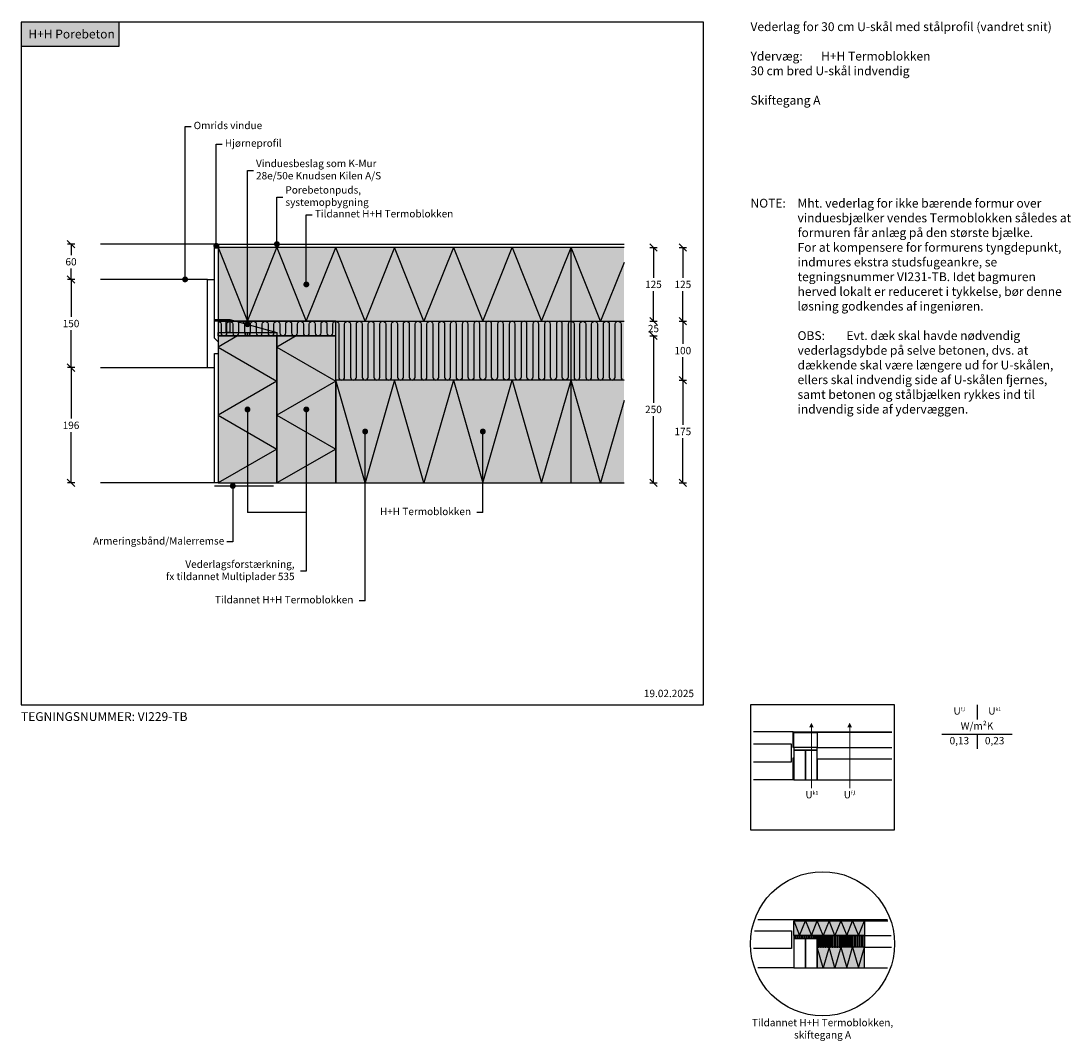
# Model space of a CAD drawing. Units: millimetres. Extents: x 4010 to 5795, y 2349 to 4082.
import ezdxf

# ---------------------------------------------------------------- set-up
doc = ezdxf.new("R2010")
doc.units = ezdxf.units.MM
doc.header["$LTSCALE"] = 7.5
doc.header["$MEASUREMENT"] = 0
doc.linetypes.add('STIP2', pattern=[3, 2, -1])
for name, color, linetype in [('A09-H--', 3, 'Continuous'), ('A99---O', 8, 'Continuous'), ('A99--M-', 1, 'Continuous'), ('A99--S-', 1, 'Continuous'), ('A99--T-', 1, 'Continuous'), ('A99-B--', 7, 'Continuous'), ('A99-I--', 30, 'Continuous'), ('A99-S--', 3, 'Continuous')]:
    doc.layers.add(name, color=color, linetype=linetype)
for name, color, linetype, true_color in [('H+H Grøn', 7, 'Continuous', 0x006656), ('H+H Lysgrå', 7, 'Continuous', 0xcdcfcb), ('Kingspan', 7, 'Continuous', 0xff9999)]:
    doc.layers.add(name, color=color, linetype=linetype, true_color=true_color)
doc.styles.add('Arial', font='arial.ttf')
doc.styles.get("Standard").update_dxf_attribs({"font": 'arial.ttf'})
doc.dimstyles.new('ISO-25', dxfattribs={"dimtxt": 2.5, "dimasz": 2.5, "dimexe": 1.25, "dimexo": 0.625, "dimtad": 1, "dimtih": 1, "dimdec": 0, "dimdsep": 46, "dimtxsty": 'Standard', "dimcen": 2.5, "dimadec": 0, "dimazin": 0, "dimtfac": 1, "dimtdec": 0, "dimtmove": 0, "dimatfit": 3, "dimfxl": 1.25, "dimfxlon": 1, "dimtvp": 1, "dimtolj": 1, "dimtzin": 0, "dimarcsym": 0})

# ---------------------------------------------------------------- blocks, each defined once
blk = doc.blocks.new('_Oblique')
at = {"color": 0, "linetype": 'ByBlock', "lineweight": -2}
blk.add_line((-0.5, -0.5), (0.5, 0.5), dxfattribs=at)
blk = doc.blocks.new('*D52')
at = {"layer": 'A99--M-', "color": 0, "lineweight": -2, "transparency": 16777216}
for p, q in [((4101.3, 3703), (4088.8, 3703)), ((4095, 3703), (4095, 3684.4)), ((4095, 3643), (4095, 3661.6)), ((4101.3, 3643), (4088.8, 3643))]:
    blk.add_line(p, q, dxfattribs=at)
at = {"layer": 'Defpoints', "color": 0, "transparency": 16777216}
for p in [(4095, 3703), (4145, 3703), (4145, 3643)]:
    blk.add_point(p, dxfattribs=at)
at = {"layer": 'A99--M-', "color": 0, "lineweight": -2, "transparency": 16777216, "xscale": 12.5, "yscale": 12.5, "zscale": 12.5}
for p, rotation in [((4095, 3703), 90), ((4095, 3643), 270)]:
    blk.add_blockref('_Oblique', p, dxfattribs=dict(at, rotation=rotation))
at = {"layer": 'A99--M-', "color": 0, "transparency": 16777216, "insert": (4095, 3673), "char_height": 12.5, "attachment_point": 5, "style": 'Arial'}
blk.add_mtext('\\A1;60', dxfattribs=at)
blk = doc.blocks.new('*D53')
at = {"layer": 'A99--M-', "color": 0, "lineweight": -2, "transparency": 16777216}
for p, q in [((4101.3, 3643), (4088.8, 3643)), ((4095, 3643), (4095, 3579.4)), ((4095, 3493), (4095, 3556.6)), ((4101.3, 3493), (4088.8, 3493))]:
    blk.add_line(p, q, dxfattribs=at)
at = {"layer": 'Defpoints', "color": 0, "transparency": 16777216}
for p in [(4145, 3643), (4095, 3493), (4145, 3493)]:
    blk.add_point(p, dxfattribs=at)
at = {"layer": 'A99--M-', "color": 0, "lineweight": -2, "transparency": 16777216, "xscale": 12.5, "yscale": 12.5, "zscale": 12.5}
for p, rotation in [((4095, 3643), 90), ((4095, 3493), 270)]:
    blk.add_blockref('_Oblique', p, dxfattribs=dict(at, rotation=rotation))
at = {"layer": 'A99--M-', "color": 0, "transparency": 16777216, "insert": (4095, 3568), "char_height": 12.5, "attachment_point": 5, "style": 'Arial'}
blk.add_mtext('\\A1;150', dxfattribs=at)
blk = doc.blocks.new('*D54')
at = {"layer": 'A99--M-', "color": 0, "lineweight": -2, "transparency": 16777216}
for p, q in [((4101.3, 3493), (4088.8, 3493)), ((4095, 3493), (4095, 3406.4)), ((4095, 3297), (4095, 3383.6)), ((4101.3, 3297), (4088.8, 3297))]:
    blk.add_line(p, q, dxfattribs=at)
at = {"layer": 'Defpoints', "color": 0, "transparency": 16777216}
for p in [(4145, 3493), (4095, 3297), (4145, 3297)]:
    blk.add_point(p, dxfattribs=at)
at = {"layer": 'A99--M-', "color": 0, "lineweight": -2, "transparency": 16777216, "xscale": 12.5, "yscale": 12.5, "zscale": 12.5}
for p, rotation in [((4095, 3493), 90), ((4095, 3297), 270)]:
    blk.add_blockref('_Oblique', p, dxfattribs=dict(at, rotation=rotation))
at = {"layer": 'A99--M-', "color": 0, "transparency": 16777216, "insert": (4095, 3395), "char_height": 12.5, "attachment_point": 5, "style": 'Arial'}
blk.add_mtext('\\A1;196', dxfattribs=at)
blk = doc.blocks.new('*D55')
at = {"layer": 'A99--M-', "color": 0, "lineweight": -2, "transparency": 16777216}
for p, q in [((5128.8, 3572), (5141.3, 3572)), ((5135, 3572), (5135, 3533.4)), ((5135, 3472), (5135, 3510.6)), ((5128.8, 3472), (5141.3, 3472))]:
    blk.add_line(p, q, dxfattribs=at)
at = {"layer": 'Defpoints', "color": 0, "transparency": 16777216}
for p in [(5035, 3572), (5135, 3572), (5035, 3472)]:
    blk.add_point(p, dxfattribs=at)
at = {"layer": 'A99--M-', "color": 0, "lineweight": -2, "transparency": 16777216, "xscale": 12.5, "yscale": 12.5, "zscale": 12.5}
for p, rotation in [((5135, 3572), 90), ((5135, 3472), 270)]:
    blk.add_blockref('_Oblique', p, dxfattribs=dict(at, rotation=rotation))
at = {"layer": 'A99--M-', "color": 0, "transparency": 16777216, "insert": (5135, 3522), "char_height": 12.5, "attachment_point": 5, "style": 'Arial'}
blk.add_mtext('\\A1;100', dxfattribs=at)
blk = doc.blocks.new('*D56')
at = {"layer": 'A99--M-', "color": 0, "lineweight": -2, "transparency": 16777216}
for p, q in [((5128.8, 3697), (5141.3, 3697)), ((5135, 3697), (5135, 3645.9)), ((5135, 3572), (5135, 3623.1)), ((5128.8, 3572), (5141.3, 3572))]:
    blk.add_line(p, q, dxfattribs=at)
at = {"layer": 'Defpoints', "color": 0, "transparency": 16777216}
for p in [(5035, 3697), (5135, 3697), (5035, 3572)]:
    blk.add_point(p, dxfattribs=at)
at = {"layer": 'A99--M-', "color": 0, "lineweight": -2, "transparency": 16777216, "xscale": 12.5, "yscale": 12.5, "zscale": 12.5}
for p, rotation in [((5135, 3697), 90), ((5135, 3572), 270)]:
    blk.add_blockref('_Oblique', p, dxfattribs=dict(at, rotation=rotation))
at = {"layer": 'A99--M-', "color": 0, "transparency": 16777216, "insert": (5135, 3634.5), "char_height": 12.5, "attachment_point": 5, "style": 'Arial'}
blk.add_mtext('\\A1;125', dxfattribs=at)
blk = doc.blocks.new('*D57')
at = {"layer": 'A99--M-', "color": 0, "lineweight": -2, "transparency": 16777216}
for p, q in [((5128.8, 3472), (5141.3, 3472)), ((5135, 3472), (5135, 3395.9)), ((5135, 3297), (5135, 3373.1)), ((5128.8, 3297), (5141.3, 3297))]:
    blk.add_line(p, q, dxfattribs=at)
at = {"layer": 'Defpoints', "color": 0, "transparency": 16777216}
for p in [(5035, 3472), (5035, 3297), (5135, 3297)]:
    blk.add_point(p, dxfattribs=at)
at = {"layer": 'A99--M-', "color": 0, "lineweight": -2, "transparency": 16777216, "xscale": 12.5, "yscale": 12.5, "zscale": 12.5}
for p, rotation in [((5135, 3472), 90), ((5135, 3297), 270)]:
    blk.add_blockref('_Oblique', p, dxfattribs=dict(at, rotation=rotation))
at = {"layer": 'A99--M-', "color": 0, "transparency": 16777216, "insert": (5135, 3384.5), "char_height": 12.5, "attachment_point": 5, "style": 'Arial'}
blk.add_mtext('\\A1;175', dxfattribs=at)
blk = doc.blocks.new('*D58')
at = {"layer": 'A99--M-', "color": 0, "lineweight": -2, "transparency": 16777216}
for p, q in [((5078.7, 3572), (5091.2, 3572)), ((5085, 3572), (5085, 3570.9)), ((5078.7, 3547), (5091.2, 3547)), ((5085, 3547), (5085, 3548.1))]:
    blk.add_line(p, q, dxfattribs=at)
at = {"layer": 'Defpoints', "color": 0, "transparency": 16777216}
for p in [(4545, 3572), (5085, 3572), (4545, 3547)]:
    blk.add_point(p, dxfattribs=at)
at = {"layer": 'A99--M-', "color": 0, "lineweight": -2, "transparency": 16777216, "xscale": 12.5, "yscale": 12.5, "zscale": 12.5}
for p, rotation in [((5085, 3572), 90), ((5085, 3547), 270)]:
    blk.add_blockref('_Oblique', p, dxfattribs=dict(at, rotation=rotation))
at = {"layer": 'A99--M-', "color": 0, "transparency": 16777216, "insert": (5085, 3559.5), "char_height": 12.5, "attachment_point": 5, "style": 'Arial'}
blk.add_mtext('\\A1;25', dxfattribs=at)
blk = doc.blocks.new('*D59')
at = {"layer": 'A99--M-', "color": 0, "lineweight": -2, "transparency": 16777216}
for p, q in [((5078.8, 3697), (5091.3, 3697)), ((5085, 3697), (5085, 3645.9)), ((5085, 3572), (5085, 3623.1)), ((5078.8, 3572), (5091.3, 3572))]:
    blk.add_line(p, q, dxfattribs=at)
at = {"layer": 'Defpoints', "color": 0, "transparency": 16777216}
for p in [(5035, 3697), (5085, 3697), (5035, 3572)]:
    blk.add_point(p, dxfattribs=at)
at = {"layer": 'A99--M-', "color": 0, "lineweight": -2, "transparency": 16777216, "xscale": 12.5, "yscale": 12.5, "zscale": 12.5}
for p, rotation in [((5085, 3697), 90), ((5085, 3572), 270)]:
    blk.add_blockref('_Oblique', p, dxfattribs=dict(at, rotation=rotation))
at = {"layer": 'A99--M-', "color": 0, "transparency": 16777216, "insert": (5085, 3634.5), "char_height": 12.5, "attachment_point": 5, "style": 'Arial'}
blk.add_mtext('\\A1;125', dxfattribs=at)
blk = doc.blocks.new('*D60')
at = {"layer": 'A99--M-', "color": 0, "lineweight": -2, "transparency": 16777216}
for p, q in [((5078.8, 3547), (5091.3, 3547)), ((5085, 3547), (5085, 3433.4)), ((5085, 3297), (5085, 3410.6)), ((5078.8, 3297), (5091.3, 3297))]:
    blk.add_line(p, q, dxfattribs=at)
at = {"layer": 'Defpoints', "color": 0, "transparency": 16777216}
for p in [(4545, 3547), (4545, 3297), (5085, 3297)]:
    blk.add_point(p, dxfattribs=at)
at = {"layer": 'A99--M-', "color": 0, "lineweight": -2, "transparency": 16777216, "xscale": 12.5, "yscale": 12.5, "zscale": 12.5}
for p, rotation in [((5085, 3547), 90), ((5085, 3297), 270)]:
    blk.add_blockref('_Oblique', p, dxfattribs=dict(at, rotation=rotation))
at = {"layer": 'A99--M-', "color": 0, "transparency": 16777216, "insert": (5085, 3422), "char_height": 12.5, "attachment_point": 5, "style": 'Arial'}
blk.add_mtext('\\A1;250', dxfattribs=at)
blk = doc.blocks.new('Vinduesbeslag')
for p, q in [((16308.4, -66363.2), (16228.4, -66385.2)), ((16328.4, -66363.2), (16314.4, -66363.2)), ((16278.4, -66391.2), (16278.4, -66385.2))]:
    blk.add_line(p, q)
at = {"linetype": 'STIP2'}
for p, q in [((16274.9, -66391.2), (16274.9, -66385.2)), ((16281.9, -66391.2), (16281.9, -66385.2))]:
    blk.add_line(p, q, dxfattribs=at)
blk.add_lwpolyline([(16228.4, -66391.2), (16328.4, -66391.2), (16328.4, -66401.2), (16334.4, -66395.2), (16334.4, -66363.2), (16308.4, -66363.2), (16228.4, -66385.2), (16228.4, -66391.2)])
for points in [[(16308.4, -66385.2), (16314.4, -66385.2), (16314.4, -66363.2), (16308.4, -66363.2)], [(16328.4, -66363.2), (16328.4, -66401.2), (16334.4, -66395.2), (16334.4, -66363.2)], [(16228.4, -66391.2), (16328.4, -66391.2), (16328.4, -66385.2), (16228.4, -66385.2)]]:
    blk.add_lwpolyline(points, close=True)

msp = doc.modelspace()

# ---------------------------------------------------------------- hatches: boundary and pattern name
at = {"layer": 'H+H Grøn'}
h = msp.add_hatch(color=256, dxfattribs=at)
h.dxf.hatch_style = 1
h.paths.add_polyline_path([(4176.9, 4080), (4010, 4080), (4010, 4039.2), (4176.9, 4039.2)])
at = {"layer": 'H+H Lysgrå'}
h = msp.add_hatch(color=256, dxfattribs=at)
h.dxf.hatch_style = 1
h.paths.add_polyline_path([(4345, 3572), (5035, 3572), (5035, 3697), (4345, 3697)])
h.paths.add_polyline_path([(4545, 3472), (5035, 3472), (5035, 3297), (4545, 3297)])
h.paths.add_polyline_path([(4345, 3547), (4545, 3547), (4545, 3297), (4345, 3297)])
h = msp.add_hatch(color=256, dxfattribs=at)
h.dxf.hatch_style = 1
h.paths.add_polyline_path([(5323.5, 2528.1), (5323.5, 2553.1), (5443.5, 2553.1), (5443.5, 2528.1)])
h = msp.add_hatch(color=256, dxfattribs=at)
h.dxf.hatch_style = 1
h.paths.add_polyline_path([(5363.5, 2508.1), (5363.5, 2473.1), (5443.5, 2473.1), (5443.5, 2508.1)])
at = {"layer": 'Kingspan'}
h = msp.add_hatch(color=256, dxfattribs=at)
h.dxf.hatch_style = 1
h.paths.add_polyline_path([(4345, 3547), (4545, 3547), (4545, 3572), (4345, 3572)])
h = msp.add_hatch(color=256, dxfattribs=at)
h.dxf.hatch_style = 1
h.paths.add_polyline_path([(4545, 3472), (5035, 3472), (5035, 3572), (4545, 3572)])
h = msp.add_hatch(color=256, dxfattribs=at)
h.dxf.hatch_style = 1
h.paths.add_polyline_path([(5363.5, 2523.1), (5363.5, 2528.1), (5323.5, 2528.1), (5323.5, 2523.1)])
h = msp.add_hatch(color=256, dxfattribs=at)
h.dxf.hatch_style = 1
h.paths.add_polyline_path([(5443.5, 2528.1), (5443.5, 2508.1), (5363.5, 2508.1), (5363.5, 2528.1)])

# ---------------------------------------------------------------- linework, layer by layer
msp.add_circle((5372.5, 2513.8), 122.5)
at = {"layer": 'A09-H--'}
for points in [[(4010, 2920), (5170, 2920), (5170, 4080), (4010, 4080)], [(5250, 2707.5), (5495, 2707.5), (5495, 2920), (5250, 2920)]]:
    msp.add_lwpolyline(points, close=True, dxfattribs=at)
for points in [[(5635, 2920), (5635, 2895)], [(5575, 2870), (5695, 2870)], [(5635, 2870), (5635, 2845)]]:
    msp.add_lwpolyline(points, dxfattribs=at)
at = {"layer": 'A99---O'}
for p, q in [((4339, 3703), (4145, 3703)), ((4327, 3643), (4339, 3643)), ((4327, 3493), (4339, 3493)), ((4339, 3297), (4145, 3297)), ((5322.3, 2873.9), (5255, 2873.9)), ((5322.3, 2873.9), (5490, 2873.9)), ((5323.5, 2847.7), (5322.3, 2847.7)), ((5322.3, 2792.7), (5255, 2792.7)), ((5482.8, 2554.3), (5262.2, 2554.3)), ((5443.5, 2553.1), (5483.2, 2553.1)), ((5443.5, 2528.1), (5489.1, 2528.1)), ((5443.5, 2508.1), (5489.9, 2508.1)), ((5323.5, 2473.1), (5262.2, 2473.1)), ((5443.5, 2473.1), (5482.8, 2473.1))]:
    msp.add_line(p, q, dxfattribs=at)
for points in [[(4145, 3493), (4327, 3493), (4327, 3643), (4145, 3643)], [(5322.3, 2847.7), (5322.3, 2873.9)], [(5490, 2872.7), (5363.5, 2872.7), (5363.5, 2847.7), (5490, 2847.7)], [(5255, 2822.9), (5319.9, 2822.9), (5319.9, 2852.9), (5255, 2852.9)], [(5490, 2827.7), (5363.5, 2827.7), (5363.5, 2847.7), (5490, 2847.7)], [(5490, 2827.7), (5363.5, 2827.7), (5363.5, 2792.7), (5490, 2792.7)], [(5257, 2535.6), (5319.9, 2535.6), (5319.9, 2505.6), (5255.3, 2505.6)]]:
    msp.add_lwpolyline(points, dxfattribs=at)
at = {"layer": 'A99---O', "lineweight": 13}
for points in [[(5353.5, 2778.3), (5353.5, 2778.3), (5353.5, 2881.7)], [(5418.6, 2778.3), (5418.6, 2778.3), (5418.6, 2881.7)]]:
    msp.add_lwpolyline(points, dxfattribs=at)
at = {"layer": 'A99---O'}
for points in [[(5323.5, 2847.7), (5323.5, 2872.7), (5363.5, 2872.7), (5363.5, 2847.7)], [(5363.5, 2842.8), (5363.5, 2847.7), (5323.5, 2847.7), (5323.5, 2842.8)], [(5323.5, 2842.8), (5323.5, 2792.7), (5343.5, 2792.7), (5343.5, 2842.8)], [(5343.5, 2842.8), (5343.5, 2792.7), (5363.5, 2792.7), (5363.5, 2842.8)], [(5323.5, 2792.7), (5322.3, 2792.7), (5322.3, 2830), (5323.5, 2830)], [(5343.5, 2473.1), (5343.5, 2523.1), (5323.5, 2523.1), (5323.5, 2473.1)], [(5363.5, 2473.1), (5363.5, 2523.1), (5343.5, 2523.1), (5343.5, 2473.1)]]:
    msp.add_lwpolyline(points, close=True, dxfattribs=at)
at = {"layer": 'A99--S-'}
for points in [[(4345, 3697), (4395, 3572), (4445, 3697), (4495, 3572), (4545, 3697)], [(4745, 3697), (4695, 3572), (4645, 3697), (4595, 3572), (4545, 3697)], [(4745, 3697), (4795, 3572), (4845, 3697), (4895, 3572), (4945, 3697)], [(5035, 3672), (4995, 3572), (4945, 3697)], [(4378, 3547), (4345, 3527.9), (4445, 3470.2), (4345, 3412.5), (4445, 3354.7), (4345, 3297)], [(4478, 3547), (4445, 3527.9), (4545, 3470.2), (4445, 3412.5), (4545, 3354.7), (4445, 3297)], [(4745, 3472), (4695, 3297), (4645, 3472), (4595, 3297), (4545, 3472)], [(4745, 3472), (4795, 3297), (4845, 3472), (4895, 3297), (4945, 3472)], [(5035, 3437), (4995, 3297), (4945, 3472)], [(5323.5, 2553.1), (5333.5, 2528.1), (5343.5, 2553.1), (5353.5, 2528.1), (5363.5, 2553.1)], [(5403.5, 2553.1), (5393.5, 2528.1), (5383.5, 2553.1), (5373.5, 2528.1), (5363.5, 2553.1)], [(5403.5, 2553.1), (5413.5, 2528.1), (5423.5, 2553.1), (5433.5, 2528.1), (5443.5, 2553.1)], [(5403.5, 2508.1), (5393.5, 2473.1), (5383.5, 2508.1), (5373.5, 2473.1), (5363.5, 2508.1)], [(5403.5, 2508.1), (5413.5, 2473.1), (5423.5, 2508.1), (5433.5, 2473.1), (5443.5, 2508.1)]]:
    msp.add_lwpolyline(points, dxfattribs=at)
at = {"layer": 'A99--T-'}
for p, q in [((4289, 3903), (4299, 3903)), ((4342, 3700), (4342, 3873)), ((4342, 3873), (4352, 3873)), ((4395, 3566.8), (4395, 3828)), ((4395, 3828), (4405, 3828)), ((4445, 3703), (4445, 3783)), ((4445, 3783), (4455, 3783)), ((4495, 3634.5), (4495, 3753)), ((4495, 3753), (4505, 3753)), ((4395, 3422), (4395, 3247)), ((4495, 3422), (4495, 3147)), ((4495, 3247), (4395, 3247)), ((4795, 3247), (4785, 3247)), ((4495, 3147), (4485, 3147)), ((4595, 3097), (4585, 3097))]:
    msp.add_line(p, q, dxfattribs=at)
for points in [[(4289, 3643), (4289, 3903)], [(4595, 3097), (4595, 3384.5), (4595.5, 3383.4)], [(4795, 3247), (4795, 3384.5), (4795.5, 3383.4)], [(4370, 3292), (4370, 3197), (4360, 3197)]]:
    msp.add_lwpolyline(points, dxfattribs=at)
at = {"layer": 'A99--T-', "const_width": 5}
for points in [[(4342, 3702.5, 1), (4342, 3697.5, 1)], [(4445, 3705.5, 1), (4445, 3700.5, 1)], [(4289, 3645.5, 1), (4289, 3640.5, 1)], [(4495, 3637, 1), (4495, 3632, 1)], [(4395, 3569.3, 1), (4395, 3564.3, 1)], [(4395, 3424.5, 1), (4395, 3419.5, 1)], [(4495, 3424.5, 1), (4495, 3419.5, 1)], [(4595, 3387, 1), (4595, 3382, 1)], [(4795, 3387, 1), (4795, 3382, 1)], [(4367.5, 3292, 1), (4372.5, 3292, 1)]]:
    msp.add_lwpolyline(points, format="xyb", close=True, dxfattribs=at)
at = {"layer": 'A99--T-', "lineweight": 13}
for points in [[(5353.5, 2889.5, 0, 7.81, 0), (5353.5, 2881.7, 7.81, 7.81, 0)], [(5418.6, 2889.5, 0, 7.81, 0), (5418.6, 2881.7, 7.81, 7.81, 0)]]:
    msp.add_lwpolyline(points, format="xyseb", dxfattribs=at)
at = {"layer": 'A99-B--'}
for p, q in [((4945, 3572), (4945, 3697)), ((4945, 3297), (4945, 3472))]:
    msp.add_line(p, q, dxfattribs=at)
for points in [[(5035, 3697), (4345, 3697), (4345, 3572), (5035, 3572)], [(5035, 3472), (4545, 3472), (4545, 3297), (5035, 3297)]]:
    msp.add_lwpolyline(points, dxfattribs=at)
for points in [[(4345, 3547), (4345, 3297), (4445, 3297), (4445, 3547)], [(4445, 3547), (4445, 3297), (4545, 3297), (4545, 3547)], [(5323.5, 2528.1), (5323.5, 2553.1), (5443.5, 2553.1), (5443.5, 2528.1)], [(5363.5, 2508.1), (5363.5, 2473.1), (5443.5, 2473.1), (5443.5, 2508.1)]]:
    msp.add_lwpolyline(points, close=True, dxfattribs=at)
at = {"layer": 'A99-I--'}
msp.add_line((4945, 3472), (4945, 3572), dxfattribs=at)
for points in [[(4545, 3547), (4545, 3572), (4345, 3572), (4345, 3547)], [(5363.5, 2523.1), (5363.5, 2528.1), (5323.5, 2528.1), (5323.5, 2523.1)], [(5443.5, 2528.1), (5443.5, 2508.1), (5363.5, 2508.1), (5363.5, 2528.1)]]:
    msp.add_lwpolyline(points, close=True, dxfattribs=at)
for points in [[(4345, 3572, -0.414214), (4350, 3567), (4350, 3552, 1), (4360, 3552), (4360, 3567, -1), (4370, 3567), (4370, 3552, 1), (4380, 3552), (4380, 3567, -1), (4390, 3567), (4390, 3552, 1), (4400, 3552), (4400, 3567, -1), (4410, 3567), (4410, 3552, 1), (4420, 3552), (4420, 3567, -1), (4430, 3567), (4430, 3552, 1), (4440, 3552), (4440, 3567, -1), (4450, 3567), (4450, 3552, 1), (4460, 3552), (4460, 3567, -1), (4470, 3567), (4470, 3552, 1), (4480, 3552), (4480, 3567, -1), (4490, 3567), (4490, 3552, 1), (4500, 3552), (4500, 3567, -1), (4510, 3567), (4510, 3552, 1), (4520, 3552), (4520, 3567, -1), (4530, 3567), (4530, 3552, 1), (4540, 3552), (4540, 3567, -0.414214), (4545, 3572, -0.414214)], [(4545, 3572, -0.414214), (4550, 3567), (4550, 3477, 1), (4560, 3477), (4560, 3567, -1), (4570, 3567), (4570, 3477, 1), (4580, 3477), (4580, 3567, -1), (4590, 3567), (4590, 3477, 1), (4600, 3477), (4600, 3567, -1), (4610, 3567), (4610, 3477, 1), (4620, 3477), (4620, 3567, -1), (4630, 3567), (4630, 3477, 1), (4640, 3477), (4640, 3567, -1), (4650, 3567), (4650, 3477, 1), (4660, 3477), (4660, 3567, -1), (4670, 3567), (4670, 3477, 1), (4680, 3477), (4680, 3567, -1), (4690, 3567), (4690, 3477, 1), (4700, 3477), (4700, 3567, -1), (4710, 3567), (4710, 3477, 1), (4720, 3477), (4720, 3567, -1), (4730, 3567), (4730, 3477, 1), (4740, 3477), (4740, 3567, -0.414214), (4745, 3572, -0.414214)], [(4945, 3572, 0.414214), (4940, 3567), (4940, 3477, -1), (4930, 3477), (4930, 3567, 1), (4920, 3567), (4920, 3477, -1), (4910, 3477), (4910, 3567, 1), (4900, 3567), (4900, 3477, -1), (4890, 3477), (4890, 3567, 1), (4880, 3567), (4880, 3477, -1), (4870, 3477), (4870, 3567, 1), (4860, 3567), (4860, 3477, -1), (4850, 3477), (4850, 3567, 1), (4840, 3567), (4840, 3477, -1), (4830, 3477), (4830, 3567, 1), (4820, 3567), (4820, 3477, -1), (4810, 3477), (4810, 3567, 1), (4800, 3567), (4800, 3477, -1), (4790, 3477), (4790, 3567, 1), (4780, 3567), (4780, 3477, -1), (4770, 3477), (4770, 3567, 1), (4760, 3567), (4760, 3477, -1), (4750, 3477), (4750, 3567, 0.414214), (4745, 3572, 0.414214)], [(4945, 3572, -0.414214), (4950, 3567), (4950, 3477, 1), (4960, 3477), (4960, 3567, -1), (4970, 3567), (4970, 3477, 1), (4980, 3477), (4980, 3567, -1), (4990, 3567), (4990, 3477, 1), (5000, 3477), (5000, 3567, -1), (5010, 3567), (5010, 3477, 1), (5020, 3477), (5020, 3567, -1), (5030, 3567), (5030, 3477, 0.414214), (5035, 3472, 0.414214)], [(5323.5, 2528.1, -0.414214), (5324.5, 2527.1), (5324.5, 2524.1, 1), (5326.5, 2524.1), (5326.5, 2527.1, -1), (5328.5, 2527.1), (5328.5, 2524.1, 1), (5330.5, 2524.1), (5330.5, 2527.1, -1), (5332.5, 2527.1), (5332.5, 2524.1, 1), (5334.5, 2524.1), (5334.5, 2527.1, -1), (5336.5, 2527.1), (5336.5, 2524.1, 1), (5338.5, 2524.1), (5338.5, 2527.1, -1), (5340.5, 2527.1), (5340.5, 2524.1, 1), (5342.5, 2524.1), (5342.5, 2527.1, -1), (5344.5, 2527.1), (5344.5, 2524.1, 1), (5346.5, 2524.1), (5346.5, 2527.1, -1), (5348.5, 2527.1), (5348.5, 2524.1, 1), (5350.5, 2524.1), (5350.5, 2527.1, -1), (5352.5, 2527.1), (5352.5, 2524.1, 1), (5354.5, 2524.1), (5354.5, 2527.1, -1), (5356.5, 2527.1), (5356.5, 2524.1, 1), (5358.5, 2524.1), (5358.5, 2527.1, -1), (5360.5, 2527.1), (5360.5, 2524.1, 1), (5362.5, 2524.1), (5362.5, 2527.1, -0.414214), (5363.5, 2528.1, -0.414214)], [(5363.5, 2528.1, -0.414214), (5364.5, 2527.1), (5364.5, 2509.1, 1), (5366.5, 2509.1), (5366.5, 2527.1, -1), (5368.5, 2527.1), (5368.5, 2509.1, 1), (5370.5, 2509.1), (5370.5, 2527.1, -1), (5372.5, 2527.1), (5372.5, 2509.1, 1), (5374.5, 2509.1), (5374.5, 2527.1, -1), (5376.5, 2527.1), (5376.5, 2509.1, 1), (5378.5, 2509.1), (5378.5, 2527.1, -1), (5380.5, 2527.1), (5380.5, 2509.1, 1), (5382.5, 2509.1), (5382.5, 2527.1, -1), (5384.5, 2527.1), (5384.5, 2509.1, 1), (5386.5, 2509.1), (5386.5, 2527.1, -1), (5388.5, 2527.1), (5388.5, 2509.1, 1), (5390.5, 2509.1), (5390.5, 2527.1, -1), (5392.5, 2527.1), (5392.5, 2509.1, 1), (5394.5, 2509.1), (5394.5, 2527.1, -1), (5396.5, 2527.1), (5396.5, 2509.1, 1), (5398.5, 2509.1), (5398.5, 2527.1, -1), (5400.5, 2527.1), (5400.5, 2509.1, 1), (5402.5, 2509.1), (5402.5, 2527.1, -0.414214), (5403.5, 2528.1, -0.414214)], [(5443.5, 2528.1, 0.414214), (5442.5, 2527.1), (5442.5, 2509.1, -1), (5440.5, 2509.1), (5440.5, 2527.1, 1), (5438.5, 2527.1), (5438.5, 2509.1, -1), (5436.5, 2509.1), (5436.5, 2527.1, 1), (5434.5, 2527.1), (5434.5, 2509.1, -1), (5432.5, 2509.1), (5432.5, 2527.1, 1), (5430.5, 2527.1), (5430.5, 2509.1, -1), (5428.5, 2509.1), (5428.5, 2527.1, 1), (5426.5, 2527.1), (5426.5, 2509.1, -1), (5424.5, 2509.1), (5424.5, 2527.1, 1), (5422.5, 2527.1), (5422.5, 2509.1, -1), (5420.5, 2509.1), (5420.5, 2527.1, 1), (5418.5, 2527.1), (5418.5, 2509.1, -1), (5416.5, 2509.1), (5416.5, 2527.1, 1), (5414.5, 2527.1), (5414.5, 2509.1, -1), (5412.5, 2509.1), (5412.5, 2527.1, 1), (5410.5, 2527.1), (5410.5, 2509.1, -1), (5408.5, 2509.1), (5408.5, 2527.1, 1), (5406.5, 2527.1), (5406.5, 2509.1, -1), (5404.5, 2509.1), (5404.5, 2527.1, 0.414214), (5403.5, 2528.1, 0.414214)]]:
    msp.add_lwpolyline(points, format="xyb", dxfattribs=at)
msp.add_lwpolyline([(5035, 3472), (4545, 3472), (4545, 3572), (5035, 3572)], dxfattribs=at)
at = {"layer": 'A99-S--'}
for p, q in [((4339, 3703), (5035, 3703)), ((4345, 3572), (4339, 3572)), ((4339, 3292), (4439, 3292))]:
    msp.add_line(p, q, dxfattribs=at)
msp.add_lwpolyline([(4339, 3572), (4339, 3703)], dxfattribs=at)
msp.add_lwpolyline([(4345, 3297), (4339, 3297), (4339, 3517), (4345, 3517)], close=True, dxfattribs=at)
at = {"layer": 'H+H Grøn'}
msp.add_lwpolyline([(4010, 4039.2), (4176.9, 4039.2), (4176.9, 4080), (4010, 4080)], close=True, dxfattribs=at)

# ---------------------------------------------------------------- block references
at = {"layer": 'A99---O', "xscale": -1}
msp.add_blockref('Vinduesbeslag', (20673.4, 69938.2), dxfattribs=at)

# ---------------------------------------------------------------- texts
at = {"layer": 'A09-H--', "style": 'Arial'}
for s, insert, char_height, width, attachment_point in [('Vederlag for 30 cm U-skål med stålprofil {\\fArial|b0|i0|c238|p34;(}vandret {\\fArial|b0|i0|c238|p34;s}n{\\fArial|b0|i0|c238|p34;it)}\\P\\P{\\fArial|b0|i0|c238|p34;Y}d{\\fArial|b0|i0|c238|p34;erv}æ{\\fArial|b0|i0|c238|p34;g:} ^I{\\fArial|b0|i0|c238|p34;H+H} Termoblokken\\P^I^I\\P30 cm bred U-skål indvendig\\P\\PSkiftegang A', (5250, 4080), 15, 1258.761, 1), ('U{\\H0.5x;f,l}', (5605, 2909.6), 12.5, 375.609, 5), ('U{\\H0.5x;k1}', (5665, 2909.6), 12.5, 375.609, 5), ('W/m²K', (5635, 2882.5), 12.5, 179.364, 5), ('0,13', (5605, 2857.5), 12.5, 375.609, 5), ('0,23', (5665, 2857.5), 12.5, 375.609, 5)]:
    msp.add_mtext(s, dxfattribs=dict(at, insert=insert, char_height=char_height, width=width, attachment_point=attachment_point))
at = {"layer": 'A99--T-', "style": 'Arial'}
for s, insert, char_height, width, attachment_point in [('{\\C0;\\c16777215;H+H Porebeton}', (4022.5, 4060), 15, 625.609, 4), ('Omrids vindue', (4303.5, 3903), 12.5, 269.628, 4), ('Hjørneprofil', (4356.5, 3873), 12.5, 269.628, 4), ('Vinduesbeslag som K-Mur 28e/50e Knudsen Kilen A/S', (4409.5, 3828), 12.5, 269.628, 4), ('Porebetonpuds, systemopbygning', (4459.5, 3783), 12.5, 269.628, 4), ('{NOTE:}', (5250, 3780), 15, 1297.138, 1), ('Mht. vederlag for ikke bærende formur over vinduesbjælker vendes Termoblokken således at formuren får anlæg på den største bjælke.\\PFor at kompensere for formurens tyngdepunkt, indmures ekstra studsfugeankre, se tegningsnummer VI231-TB. Idet bagmuren herved lokalt er reduceret i tykkelse, bør denne løsning godkendes af ingeniøren.\\P\\POBS:^IEvt. dæk skal havde nødvendig vederlagsdybde på selve betonen, dvs. at dækkende skal være længere ud for U-skålen, ellers skal indvendig side af U-skålen fjernes, samt betonen og stålbjælken rykkes ind til indvendig side af ydervæggen.', (5330, 3780), 15, 467.263, 1), ('Tildannet H+H Termoblokken', (4509.5, 3753), 12.5, 269.628, 4), ('H+H Termoblokken', (4775, 3247), 12.5, 177.5, 6), ('Armeringsbånd/Malerremse', (4355.5, 3197), 12.5, 241.923, 6), ('Vederlagsforstærkning,\\Pfx tildannet Multiplader 535', (4475, 3147), 12.5, 313.937, 6), ('Tildannet H+H Termoblokken', (4575, 3097), 12.5, 258.194, 6), ('19.02.2025', (5068.8, 2937.7), 12.5, 375.609, 4), ('\\pxt17;TEGNINGSNUMMER: VI229-TB', (4010, 2900), 15, 625.609, 4), ('U{\\H0.5x;k1}', (5343.4, 2767.3), 12.5, 375.609, 4), ('U{\\H0.5x;f,l}', (5408.5, 2767.3), 12.5, 375.609, 4), ('Tildannet H+H Termoblokken,\\Pskiftegang A', (5372.5, 2386.2), 12.5, 245, 2)]:
    msp.add_mtext(s, dxfattribs=dict(at, insert=insert, char_height=char_height, width=width, attachment_point=attachment_point))

# ---------------------------------------------------------------- dimensions: what is measured, and where the dimension line sits
at = {"layer": 'A99--M-'}
for base, p1, p2, angle, picture, middle in [((4095, 3703), (4145, 3643), (4145, 3703), 270, '*D52', (4095, 3673)), ((5135, 3697), (5035, 3572), (5035, 3697), 90, '*D56', (5135, 3634.5)), ((5085, 3697), (5035, 3572), (5035, 3697), 90, '*D59', (5085, 3634.5)), ((4095, 3493), (4145, 3643), (4145, 3493), 270, '*D53', (4095, 3568)), ((5135, 3572), (5035, 3472), (5035, 3572), 90, '*D55', (5135, 3522)), ((5085, 3297), (4545, 3547), (4545, 3297), 270, '*D60', (5085, 3422)), ((4095, 3297), (4145, 3493), (4145, 3297), 270, '*D54', (4095, 3395)), ((5135, 3297), (5035, 3472), (5035, 3297), 270, '*D57', (5135, 3384.5))]:
    dim = msp.add_linear_dim(base=base, p1=p1, p2=p2, angle=angle, dimstyle='ISO-25', override={"dimscale": 5, "dimgap": 1, "dimtoh": 1, "dimtxsty": 'Arial', "dimblk1": 'Oblique', "dimblk2": 'Oblique', "dimsah": 1}, dxfattribs=at)
    dim.commit()
    dim.dimension.update_dxf_attribs({"geometry": picture, "text_midpoint": middle})
dim = msp.add_linear_dim(base=(5085, 3572), p1=(4545, 3547), p2=(4545, 3572), angle=90, dimstyle='ISO-25', override={"dimscale": 5, "dimgap": 1, "dimtoh": 1, "dimtxsty": 'Arial', "dimblk1": 'Oblique', "dimblk2": 'Oblique', "dimsah": 1}, dxfattribs=at)
dim.commit()
dim.dimension.update_dxf_attribs({"geometry": '*D58', "text_midpoint": (5085, 3559.5), "dimtype": 160})

doc.saveas('drawing.dxf')
